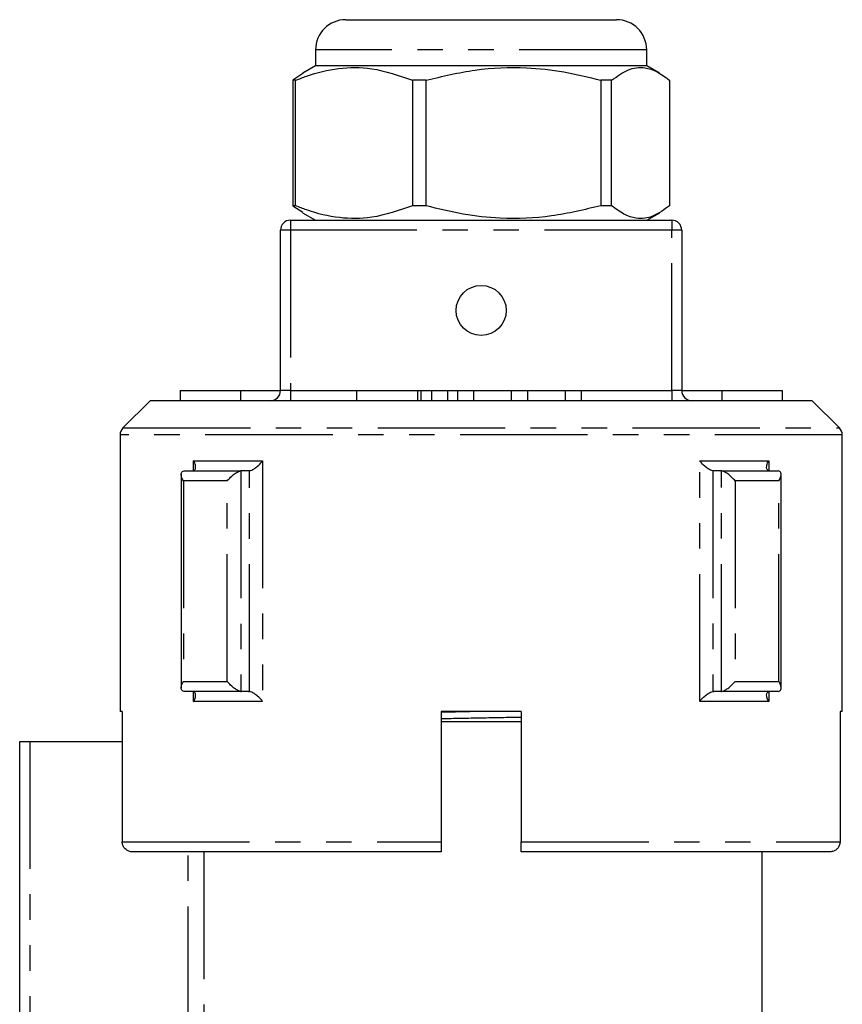
# Model space of a CAD drawing. Extents: x 124 to 283, y 25 to 284.
# Drawn here: x 180 to 221, y 234 to 284 of the extents above; entities that cross this region are included whole.
import ezdxf

# ---------------------------------------------------------------- set-up
doc = ezdxf.new("R2010")
doc.units = 0
doc.linetypes.add('PHANTOM', pattern=[12.7, 6.35, -1.27, 1.27, -1.27, 1.27, -1.27])
doc.layers.get('0').update_dxf_attribs({"linetype": 'CONTINUOUS'})

msp = doc.modelspace()

# ---------------------------------------------------------------- linework, layer by layer
at = {"color": 7, "linetype": 'CONTINUOUS'}
for p, q in [((196.659, 283.574), (198.319, 283.574)), ((198.319, 283.574), (210.159, 283.574)), ((195.159, 282.074), (195.159, 281.274)), ((211.659, 281.274), (211.659, 282.074)), ((194.528, 280.896), (194.024, 280.553)), ((195.159, 281.274), (194.522, 280.906)), ((211.659, 281.274), (195.159, 281.274)), ((212.297, 280.906), (211.659, 281.274)), ((194.16, 280.553), (194.024, 280.553)), ((194.024, 280.553), (194.024, 274.296)), ((194.16, 274.296), (194.16, 280.553)), ((200.664, 280.553), (199.989, 280.553)), ((199.989, 280.553), (199.989, 274.296)), ((200.664, 274.296), (200.664, 280.553)), ((209.913, 280.553), (209.374, 280.553)), ((209.374, 280.553), (209.374, 274.296)), ((209.913, 274.296), (209.913, 280.553)), ((212.795, 280.553), (212.795, 274.296)), ((194.024, 274.296), (194.528, 273.98)), ((194.16, 274.296), (194.024, 274.296)), ((200.664, 274.296), (199.989, 274.296)), ((209.913, 274.296), (209.374, 274.296)), ((193.909, 273.574), (212.909, 273.574)), ((194.51, 273.949), (195.159, 273.574)), ((211.659, 273.574), (212.309, 273.949)), ((193.409, 265.074), (193.409, 273.074)), ((213.409, 273.074), (213.409, 265.074)), ((188.409, 265.074), (188.409, 264.574)), ((188.409, 265.074), (191.409, 265.074)), ((191.409, 265.074), (191.409, 264.574)), ((191.409, 265.074), (193.409, 265.074)), ((197.193, 265.074), (197.193, 264.574)), ((197.193, 265.074), (200.234, 265.074)), ((200.234, 265.074), (200.426, 265.074)), ((200.426, 264.574), (200.426, 265.074)), ((200.934, 265.074), (200.934, 264.574)), ((200.934, 265.074), (201.734, 265.074)), ((201.734, 265.074), (201.734, 264.574)), ((202.234, 265.074), (202.234, 264.574)), ((202.234, 265.074), (203.034, 265.074)), ((203.034, 265.074), (203.034, 264.574)), ((203.034, 265.074), (204.912, 265.074)), ((204.912, 265.074), (204.912, 264.574)), ((204.912, 265.074), (205.712, 265.074)), ((205.712, 265.074), (205.712, 264.574)), ((205.712, 265.074), (207.59, 265.074)), ((207.59, 265.074), (207.59, 264.574)), ((207.59, 265.074), (208.39, 265.074)), ((208.39, 265.074), (208.39, 264.574)), ((213.409, 265.074), (215.409, 265.074)), ((215.409, 265.074), (215.409, 264.574)), ((215.409, 265.074), (218.409, 265.074)), ((218.409, 265.074), (218.409, 264.574)), ((186.909, 264.574), (185.556, 263.221)), ((219.909, 264.574), (186.909, 264.574)), ((221.263, 263.221), (219.909, 264.574)), ((185.409, 262.867), (185.409, 249.074)), ((221.409, 249.074), (221.409, 262.867)), ((188.456, 260.892), (188.456, 250.257)), ((188.602, 261.072), (188.635, 261.074)), ((188.635, 261.074), (191.463, 261.074)), ((191.463, 261.074), (191.43, 261.072)), ((191.819, 261.074), (191.463, 261.074)), ((191.862, 261.078), (191.819, 261.074)), ((215, 261.074), (214.957, 261.078)), ((215.356, 261.074), (215, 261.074)), ((215.388, 261.072), (215.356, 261.074)), ((215.356, 261.074), (218.184, 261.074)), ((218.184, 261.074), (218.217, 261.072)), ((218.363, 250.257), (218.363, 260.892)), ((188.635, 250.074), (188.602, 250.076)), ((191.463, 250.074), (188.635, 250.074)), ((191.43, 250.076), (191.463, 250.074)), ((191.819, 250.074), (191.463, 250.074)), ((191.819, 250.074), (191.862, 250.071)), ((214.957, 250.071), (215, 250.074)), ((215.356, 250.074), (215, 250.074)), ((215.356, 250.074), (215.388, 250.076)), ((218.184, 250.074), (215.356, 250.074)), ((218.217, 250.076), (218.184, 250.074)), ((185.521, 249.074), (185.409, 249.074)), ((185.521, 249.074), (185.521, 242.574)), ((201.409, 249.074), (201.409, 242.574)), ((205.409, 249.074), (201.409, 249.074)), ((205.409, 249.074), (205.409, 242.574)), ((221.409, 249.074), (221.298, 249.074)), ((221.298, 249.074), (221.298, 242.574)), ((201.409, 248.574), (203.409, 248.574)), ((203.409, 248.574), (205.409, 248.574)), ((180.409, 232.36), (180.409, 247.574)), ((180.409, 247.574), (180.909, 247.574)), ((180.909, 247.574), (185.521, 247.574)), ((201.409, 242.074), (186.024, 242.074)), ((220.795, 242.074), (205.409, 242.074)), ((217.409, 233.055), (217.409, 242.074))]:
    msp.add_line(p, q, dxfattribs=at)
at = {"color": 8, "linetype": 'PHANTOM'}
for p, q in [((197.188, 282.074), (195.159, 282.074)), ((211.659, 282.074), (197.188, 282.074)), ((193.909, 273.574), (193.909, 273.074)), ((212.909, 273.574), (212.909, 273.074)), ((193.909, 273.074), (193.409, 273.074)), ((193.909, 273.074), (193.909, 265.074)), ((212.909, 273.074), (193.909, 273.074)), ((212.909, 265.074), (212.909, 273.074)), ((213.409, 273.074), (212.909, 273.074)), ((193.909, 265.074), (193.409, 265.074)), ((193.909, 265.074), (197.193, 265.074)), ((193.909, 265.074), (193.909, 264.574)), ((200.234, 265.074), (200.234, 264.574)), ((200.426, 265.074), (200.934, 265.074)), ((201.734, 265.074), (202.234, 265.074)), ((208.39, 265.074), (212.909, 265.074)), ((213.409, 265.074), (212.909, 265.074)), ((212.909, 265.074), (212.909, 264.574)), ((185.556, 263.221), (221.263, 263.221)), ((221.409, 262.867), (185.409, 262.867)), ((189.078, 261.574), (192.518, 261.574)), ((189.078, 261.097), (189.078, 261.574)), ((192.518, 261.574), (192.518, 249.574)), ((214.301, 261.574), (217.741, 261.574)), ((214.301, 249.574), (214.301, 261.574)), ((217.741, 261.574), (217.741, 261.097)), ((191.43, 261.072), (191.43, 250.076)), ((191.862, 250.071), (191.862, 261.078)), ((214.957, 261.078), (214.957, 250.071)), ((215.388, 250.076), (215.388, 261.072)), ((190.752, 260.574), (188.575, 260.574)), ((188.575, 260.574), (188.575, 250.574)), ((190.752, 250.574), (190.752, 260.574)), ((218.243, 260.574), (216.066, 260.574)), ((216.066, 260.574), (216.066, 250.574)), ((218.243, 250.574), (218.243, 260.574)), ((188.575, 250.574), (190.752, 250.574)), ((216.066, 250.574), (218.243, 250.574)), ((189.078, 249.574), (189.078, 250.051)), ((217.741, 250.051), (217.741, 249.574)), ((192.518, 249.574), (189.078, 249.574)), ((217.741, 249.574), (214.301, 249.574)), ((201.409, 249.047), (202.838, 249.074)), ((180.909, 247.574), (180.909, 232.36)), ((185.521, 242.574), (201.409, 242.574)), ((205.409, 242.574), (221.298, 242.574)), ((188.805, 233.003), (188.805, 242.074)), ((189.595, 242.074), (189.595, 233.003))]:
    msp.add_line(p, q, dxfattribs=at)
at = {"color": 7, "linetype": 'CONTINUOUS'}
msp.add_circle((203.409, 269.074), 1.25, dxfattribs=at)
for centre, radius, start, end in [((196.659, 282.074), 1.5, 90, 180), ((210.159, 282.074), 1.5, 0, 90), ((193.909, 273.074), 0.5, 90, 180), ((212.909, 273.074), 0.5, 0, 90), ((192.909, 265.074), 0.5, 270, 0), ((213.909, 265.074), 0.5, 180, 270), ((185.909, 262.867), 0.5, 135, 180), ((220.909, 262.867), 0.5, 0, 45)]:
    msp.add_arc(centre, radius, start, end, dxfattribs=at)
for points, knots in [([(194.16, 280.553), (194.343, 280.624), (195.046, 280.9), (196.31, 281.207), (198.101, 281.211), (199.314, 280.788), (199.989, 280.553)], [0, 0, 0, 0, 0.09581, 0.369092, 0.649056, 1, 1, 1, 1]), ([(200.664, 280.553), (201.477, 280.749), (203.123, 281.146), (205.446, 281.236), (207.545, 281.008), (208.762, 280.705), (209.374, 280.553)], [0, 0, 0, 0, 0.283856, 0.574172, 0.785714, 1, 1, 1, 1]), ([(209.913, 280.553), (210.182, 280.749), (210.726, 281.146), (211.495, 281.236), (212.19, 281.008), (212.592, 280.705), (212.795, 280.553)], [0, 0, 0, 0, 0.283856, 0.574172, 0.785714, 1, 1, 1, 1]), ([(199.989, 274.296), (199.314, 274.061), (198.114, 273.642), (196.324, 273.64), (195.059, 273.943), (194.343, 274.224), (194.16, 274.296)], [0, 0, 0, 0, 0.350942, 0.623886, 0.90419, 1, 1, 1, 1]), ([(209.374, 274.296), (208.561, 274.1), (206.916, 273.703), (204.592, 273.613), (202.494, 273.84), (201.277, 274.143), (200.664, 274.296)], [0, 0, 0, 0, 0.283856, 0.574172, 0.785714, 1, 1, 1, 1]), ([(212.795, 274.296), (212.526, 274.1), (211.982, 273.703), (211.213, 273.613), (210.518, 273.84), (210.116, 274.143), (209.913, 274.296)], [0, 0, 0, 0, 0.283856, 0.574172, 0.785714, 1, 1, 1, 1]), ([(189.034, 261.078), (189.064, 261.088), (189.125, 261.107), (189.177, 261.189), (189.188, 261.325), (189.139, 261.465), (189.09, 261.555), (189.079, 261.573), (189.078, 261.574)], [0, 0, 0, 0, 0.162634, 0.324143, 0.572277, 0.912759, 0.994949, 1, 1, 1, 1]), ([(191.862, 261.078), (191.898, 261.088), (191.971, 261.107), (192.114, 261.189), (192.292, 261.325), (192.429, 261.465), (192.503, 261.555), (192.517, 261.573), (192.518, 261.574)], [0, 0, 0, 0, 0.162634, 0.324143, 0.572277, 0.912759, 0.994949, 1, 1, 1, 1]), ([(214.957, 261.078), (214.92, 261.088), (214.848, 261.107), (214.705, 261.189), (214.527, 261.325), (214.389, 261.465), (214.316, 261.555), (214.301, 261.573), (214.301, 261.574)], [0, 0, 0, 0, 0.162634, 0.324143, 0.572277, 0.912759, 0.994949, 1, 1, 1, 1]), ([(217.785, 261.078), (217.754, 261.088), (217.694, 261.107), (217.641, 261.189), (217.631, 261.325), (217.68, 261.465), (217.729, 261.555), (217.74, 261.573), (217.741, 261.574)], [0, 0, 0, 0, 0.162634, 0.324143, 0.572277, 0.912759, 0.994949, 1, 1, 1, 1]), ([(188.575, 260.574), (188.575, 260.575), (188.554, 260.606), (188.498, 260.703), (188.448, 260.847), (188.459, 260.972), (188.511, 261.047), (188.572, 261.064), (188.602, 261.072)], [0, 0, 0, 0, 0.0049811, 0.143521, 0.4579402, 0.6896333, 0.8443119, 1, 1, 1, 1]), ([(190.752, 260.574), (190.753, 260.575), (190.777, 260.606), (190.858, 260.703), (191.006, 260.847), (191.181, 260.972), (191.323, 261.047), (191.395, 261.064), (191.43, 261.072)], [0, 0, 0, 0, 0.0049811, 0.143521, 0.4579402, 0.6896333, 0.8443119, 1, 1, 1, 1]), ([(216.066, 260.574), (216.066, 260.575), (216.042, 260.606), (215.96, 260.703), (215.812, 260.847), (215.638, 260.972), (215.496, 261.047), (215.424, 261.064), (215.388, 261.072)], [0, 0, 0, 0, 0.0049811, 0.143521, 0.4579402, 0.6896333, 0.8443119, 1, 1, 1, 1]), ([(218.243, 260.574), (218.244, 260.575), (218.264, 260.606), (218.321, 260.703), (218.371, 260.847), (218.36, 260.972), (218.307, 261.047), (218.247, 261.064), (218.217, 261.072)], [0, 0, 0, 0, 0.0049811, 0.143521, 0.4579402, 0.6896333, 0.8443119, 1, 1, 1, 1]), ([(188.602, 250.076), (188.572, 250.085), (188.511, 250.101), (188.459, 250.176), (188.448, 250.302), (188.498, 250.445), (188.554, 250.543), (188.575, 250.573), (188.575, 250.574)], [0, 0, 0, 0, 0.155688, 0.310367, 0.542058, 0.856481, 0.995025, 1, 1, 1, 1]), ([(191.43, 250.076), (191.395, 250.085), (191.323, 250.101), (191.181, 250.176), (191.006, 250.302), (190.858, 250.445), (190.777, 250.543), (190.753, 250.573), (190.752, 250.574)], [0, 0, 0, 0, 0.155688, 0.310367, 0.542058, 0.856481, 0.995025, 1, 1, 1, 1]), ([(215.388, 250.076), (215.424, 250.085), (215.496, 250.101), (215.638, 250.176), (215.812, 250.302), (215.961, 250.445), (216.042, 250.543), (216.066, 250.573), (216.066, 250.574)], [0, 0, 0, 0, 0.155688, 0.310367, 0.542058, 0.856481, 0.995025, 1, 1, 1, 1]), ([(218.217, 250.076), (218.247, 250.085), (218.307, 250.101), (218.36, 250.176), (218.371, 250.302), (218.321, 250.445), (218.264, 250.543), (218.244, 250.573), (218.243, 250.574)], [0, 0, 0, 0, 0.155688, 0.310367, 0.542058, 0.856481, 0.995025, 1, 1, 1, 1]), ([(189.078, 249.574), (189.079, 249.575), (189.09, 249.594), (189.139, 249.683), (189.188, 249.824), (189.177, 249.959), (189.125, 250.041), (189.064, 250.061), (189.034, 250.071)], [0, 0, 0, 0, 0.005051, 0.087241, 0.427722, 0.675856, 0.837367, 1, 1, 1, 1]), ([(192.518, 249.574), (192.517, 249.575), (192.503, 249.594), (192.429, 249.683), (192.292, 249.824), (192.114, 249.959), (191.971, 250.041), (191.898, 250.061), (191.862, 250.071)], [0, 0, 0, 0, 0.005051, 0.087241, 0.427722, 0.675856, 0.837367, 1, 1, 1, 1]), ([(214.301, 249.574), (214.301, 249.575), (214.316, 249.594), (214.389, 249.683), (214.527, 249.824), (214.705, 249.959), (214.848, 250.041), (214.92, 250.061), (214.957, 250.071)], [0, 0, 0, 0, 0.005051, 0.087241, 0.427722, 0.675856, 0.837367, 1, 1, 1, 1]), ([(217.741, 249.574), (217.74, 249.575), (217.729, 249.594), (217.68, 249.683), (217.631, 249.824), (217.641, 249.959), (217.694, 250.041), (217.754, 250.061), (217.785, 250.071)], [0, 0, 0, 0, 0.005051, 0.087241, 0.427722, 0.675856, 0.837367, 1, 1, 1, 1]), ([(186.024, 242.074), (186.024, 242.074), (185.967, 242.074), (185.853, 242.094), (185.72, 242.168), (185.614, 242.273), (185.541, 242.404), (185.521, 242.517), (185.521, 242.574), (185.521, 242.574)], [0, 0, 0, 0, 0.000245, 0.216959, 0.433621, 0.570616, 0.783994, 0.997398, 1, 1, 1, 1]), ([(201.409, 242.574), (201.409, 242.566), (201.409, 242.503), (201.409, 242.384), (201.409, 242.239), (201.409, 242.132), (201.409, 242.081), (201.409, 242.076), (201.409, 242.074)], [0, 0, 0, 0, 0.030532, 0.243262, 0.456091, 0.669783, 0.884768, 1, 1, 1, 1]), ([(205.409, 242.074), (205.409, 242.079), (205.409, 242.088), (205.409, 242.166), (205.409, 242.289), (205.409, 242.433), (205.409, 242.532), (205.409, 242.574)], [0, 0, 0, 0, 0.191131, 0.407826, 0.62371, 0.838291, 1, 1, 1, 1]), ([(221.298, 242.574), (221.298, 242.566), (221.297, 242.503), (221.27, 242.384), (221.181, 242.239), (221.048, 242.132), (220.911, 242.081), (220.825, 242.076), (220.795, 242.074)], [0, 0, 0, 0, 0.030532, 0.243262, 0.456091, 0.669783, 0.884768, 1, 1, 1, 1])]:
    msp.add_open_spline(points, degree=3, knots=knots, dxfattribs=at)
at = {"color": 8, "linetype": 'PHANTOM'}
msp.add_open_spline([(201.409, 248.722), (202.077, 248.734), (203.411, 248.759), (204.744, 248.785), (205.409, 248.797)], degree=3, knots=[0, 0, 0, 0, 0.500799, 1, 1, 1, 1], dxfattribs=at)

doc.saveas('drawing.dxf')
